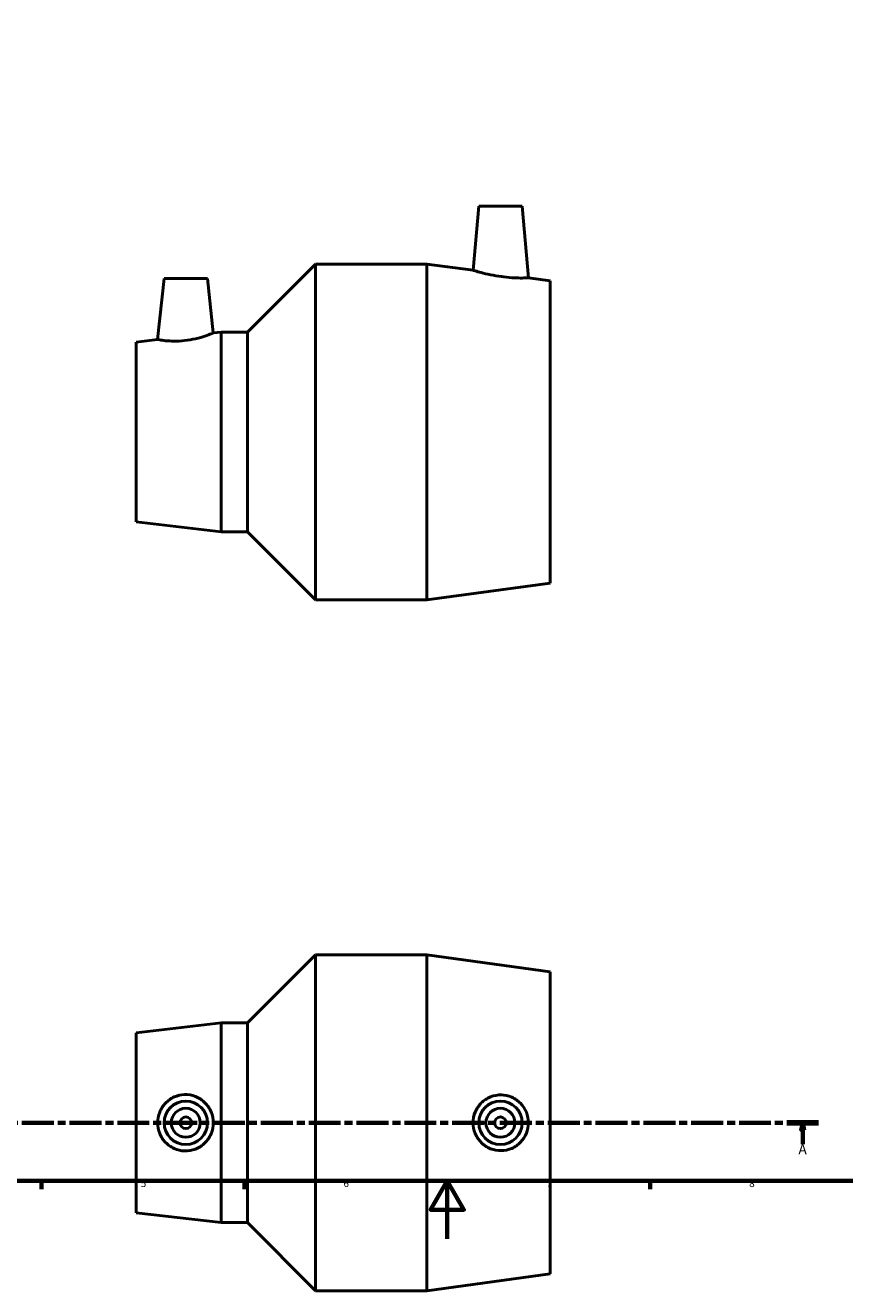
# Model space of a CAD drawing. Units: millimetres. Extents: x 0 to 904, y -18 to 855.
# Drawn here: x 275 to 558, y -18 to 419 of the extents above; entities that cross this region are included whole.
import ezdxf

# ---------------------------------------------------------------- set-up
doc = ezdxf.new("R2010")
doc.units = ezdxf.units.MM
doc.linetypes.add('CHAIN', pattern=[0.3543, 0.2362, -0.0295, 0.0591, -0.0295])
for name, color, linetype, lineweight in [('Border (ISO)', 7, 'Continuous', 70), ('Section Line (ISO)', 7, 'CHAIN', 70), ('Visible (ISO)', 7, 'Continuous', 50)]:
    doc.layers.add(name, color=color, linetype=linetype, lineweight=lineweight)
doc.styles.add('Label Text (ISO)', font='tahoma.ttf')
doc.styles.add('Note Text (ISO)', font='tahoma.ttf')

# ---------------------------------------------------------------- blocks, each defined once
blk = doc.blocks.new('Borders Default Border')
at = {"layer": 'Border (ISO)'}
for p, q in [((280.33, 20), (280.33, 17.1)), ((350.42, 20), (350.42, 17.1)), ((490.58, 20), (490.58, 17.1))]:
    blk.add_line(p, q, dxfattribs=at)
at = {"layer": 'Border (ISO)', "flags": 128}
for points in [[(20, 20), (20, 574), (821, 574), (821, 20), (20, 20)], [(420.5, 0), (420.5, 20), (414.73, 10), (426.27, 10), (420.5, 20)]]:
    blk.add_lwpolyline(points, dxfattribs=at)
at = {"layer": 'Border (ISO)', "color": 232, "true_color": 0xca0064, "char_height": 2.5, "attachment_point": 7, "style": 'Note Text (ISO)'}
for s, insert in [('5', (314.64, 17.05)), ('6', (384.66, 17.05)), ('7', (454.77, 17.1)), ('8', (524.81, 17.04))]:
    blk.add_mtext(s, dxfattribs=dict(at, insert=insert))
blk = doc.blocks.new('2dTransSection0')
at = {"layer": 'Section Line (ISO)', "linetype": 'CHAIN', "ltscale": 46.621525}
blk.add_line((174.44, 40.03), (548.76, 40.03), dxfattribs=at)
at = {"layer": 'Section Line (ISO)', "linetype": 'Continuous', "lineweight": 140}
for p, q in [((174.44, 40.03), (185.36, 40.03)), ((537.84, 40.03), (548.76, 40.03))]:
    blk.add_line(p, q, dxfattribs=at)
at = {"layer": 'Section Line (ISO)', "linetype": 'Continuous'}
for p, q in [((179.9, 40.03), (179.4, 37.53)), ((179.9, 37.53), (179.9, 40.03)), ((180.4, 37.53), (179.9, 40.03)), ((543.3, 40.03), (542.8, 37.53)), ((543.3, 37.53), (543.3, 40.03)), ((543.8, 37.53), (543.3, 40.03)), ((179.4, 37.53), (180.4, 37.53)), ((179.9, 32.63), (179.9, 37.53)), ((542.8, 37.53), (543.8, 37.53)), ((543.3, 32.63), (543.3, 37.53))]:
    blk.add_line(p, q, dxfattribs=at)
at = {"layer": 'Section Line (ISO)', "linetype": 'Continuous', "flags": 128}
for points in [[(180.4, 37.53), (179.9, 40.03), (179.4, 37.53), (180.4, 37.53)], [(543.8, 37.53), (543.3, 40.03), (542.8, 37.53), (543.8, 37.53)]]:
    blk.add_lwpolyline(points, dxfattribs=at)
at = {"layer": 'Section Line (ISO)'}
for points in [[(180.4, 37.53), (179.9, 40.03), (179.4, 37.53), (180.4, 37.53)], [(543.8, 37.53), (543.3, 40.03), (542.8, 37.53), (543.8, 37.53)]]:
    blk.add_solid(points, dxfattribs=at)
at = {"layer": 'Section Line (ISO)', "char_height": 3.5, "attachment_point": 7, "style": 'Label Text (ISO)'}
for insert in [(178.41, 28.03), (541.81, 28.03)]:
    blk.add_mtext('A', dxfattribs=dict(at, insert=insert))

msp = doc.modelspace()

# ---------------------------------------------------------------- linework, layer by layer
at = {"layer": 'Visible (ISO)'}
for p, q in [((431.371, 356.677), (429.431, 334.499)), ((431.371, 356.677), (446.371, 356.677)), ((446.371, 356.677), (448.539, 331.897)), ((351.506, 313.177), (375.006, 336.677)), ((375.006, 220.677), (375.006, 336.677)), ((375.006, 336.677), (413.431, 336.677)), ((413.431, 220.677), (413.431, 336.677)), ((429.431, 334.499), (413.431, 336.677)), ((322.691, 331.677), (320.476, 310.601)), ((322.691, 331.677), (337.691, 331.677)), ((337.691, 331.677), (339.67, 312.853)), ((456.031, 330.877), (448.539, 331.897)), ((456.031, 226.477), (456.031, 330.877)), ((313.031, 309.727), (320.476, 310.601)), ((339.67, 312.853), (342.431, 313.177)), ((342.431, 244.177), (342.431, 313.177)), ((342.431, 313.177), (351.506, 313.177)), ((351.506, 244.177), (351.506, 313.177)), ((313.031, 247.627), (313.031, 309.727)), ((313.031, 247.627), (342.431, 244.177)), ((342.431, 244.177), (351.506, 244.177)), ((351.506, 244.177), (375.006, 220.677)), ((456.031, 226.477), (413.431, 220.677)), ((375.006, 220.677), (413.431, 220.677)), ((351.506, 74.529), (375.006, 98.029)), ((375.006, -17.971), (375.006, 98.029)), ((375.006, 98.029), (413.431, 98.029)), ((413.431, -17.971), (413.431, 98.029)), ((456.031, 92.229), (413.431, 98.029)), ((456.031, -12.171), (456.031, 92.229)), ((313.031, 71.079), (342.431, 74.529)), ((342.431, 5.529), (342.431, 74.529)), ((342.431, 74.529), (351.506, 74.529)), ((351.506, 5.529), (351.506, 74.529)), ((313.031, 8.979), (313.031, 71.079)), ((313.031, 8.979), (342.431, 5.529)), ((342.431, 5.529), (351.506, 5.529)), ((351.506, 5.529), (375.006, -17.971)), ((456.031, -12.171), (413.431, -17.971)), ((375.006, -17.971), (413.431, -17.971))]:
    msp.add_line(p, q, dxfattribs=at)
for centre, radius in [((330.191, 40.029), 7.5), ((330.191, 40.029), 5), ((438.871, 40.029), 7.5), ((438.871, 40.029), 5), ((330.191, 40.029), 2), ((438.871, 40.029), 2)]:
    msp.add_circle(centre, radius, dxfattribs=at)
for points, knots in [([(448.539, 331.897), (448.539, 331.897), (448.307, 331.885), (447.36, 331.854), (446.645, 331.838), (444.992, 331.849), (443.944, 331.877), (441.643, 332.028), (440.39, 332.153), (437.976, 332.476), (436.659, 332.701), (434.24, 333.194), (433.138, 333.461), (431.413, 333.912), (430.669, 334.126), (429.677, 334.421), (429.431, 334.499), (429.431, 334.499)], [1.4244397, 1.4244397, 1.4244397, 1.4244397, 1.7811439, 1.7811439, 2.1378481, 2.1378481, 2.4933637, 2.4933637, 2.8488794, 2.8488794, 3.2240948, 3.2240948, 3.5993102, 3.5993102, 3.96701, 3.96701, 4.3347099, 4.3347099, 4.3347099, 4.3347099]), ([(329.739, 310.217), (328.562, 310.085), (327.31, 310.02), (325.021, 310.035), (323.983, 310.111), (322.349, 310.284), (321.641, 310.394), (320.705, 310.554), (320.476, 310.601), (320.476, 310.601)], [0, 0, 0, 0, 0.3554206, 0.3554206, 0.7108412, 0.7108412, 1.0692945, 1.0692945, 1.4277479, 1.4277479, 1.4277479, 1.4277479]), ([(339.67, 312.853), (339.67, 312.853), (339.419, 312.749), (338.419, 312.362), (337.67, 312.082), (335.932, 311.509), (334.815, 311.175), (332.356, 310.598), (331.011, 310.359), (329.739, 310.217)], [4.3721905, 4.3721905, 4.3721905, 4.3721905, 4.7462564, 4.7462564, 5.1203224, 5.1203224, 5.5046038, 5.5046038, 5.8888852, 5.8888852, 5.8888852, 5.8888852]), ([(329.739, 30.284), (328.562, 30.324), (327.31, 30.603), (325.021, 31.639), (323.983, 32.397), (322.349, 34.117), (321.641, 35.2), (320.705, 37.558), (320.476, 38.834), (320.476, 41.224), (320.705, 42.5), (321.641, 44.858), (322.349, 45.94), (323.983, 47.661), (325.021, 48.419), (327.31, 49.455), (328.562, 49.733), (331.011, 49.818), (332.356, 49.592), (334.815, 48.607), (335.932, 47.848), (337.67, 46.105), (338.419, 45.012), (339.419, 42.597), (339.67, 41.276), (339.67, 38.782), (339.419, 37.46), (338.419, 35.046), (337.67, 33.952), (335.932, 32.209), (334.815, 31.45), (332.356, 30.465), (331.011, 30.24), (329.739, 30.284)], [0, 0, 0, 0, 0.3554206, 0.3554206, 0.7108412, 0.7108412, 1.0692945, 1.0692945, 1.4277479, 1.4277479, 1.7862013, 1.7862013, 2.1446546, 2.1446546, 2.5000752, 2.5000752, 2.8554958, 2.8554958, 3.2397772, 3.2397772, 3.6240586, 3.6240586, 3.9981246, 3.9981246, 4.3721905, 4.3721905, 4.7462564, 4.7462564, 5.1203224, 5.1203224, 5.5046038, 5.5046038, 5.8888852, 5.8888852, 5.8888852, 5.8888852]), ([(439.216, 49.655), (440.39, 49.626), (441.643, 49.364), (443.944, 48.356), (444.992, 47.611), (446.645, 45.907), (447.36, 44.832), (448.307, 42.488), (448.539, 41.218), (448.539, 38.84), (448.307, 37.57), (447.36, 35.225), (446.645, 34.151), (444.992, 32.447), (443.944, 31.701), (441.643, 30.694), (440.39, 30.431), (437.976, 30.373), (436.659, 30.599), (434.24, 31.57), (433.138, 32.316), (431.413, 34.035), (430.669, 35.117), (429.677, 37.501), (429.431, 38.803), (429.431, 41.254), (429.677, 42.557), (430.669, 44.941), (431.413, 46.023), (433.138, 47.742), (434.24, 48.487), (436.659, 49.459), (437.976, 49.684), (439.216, 49.655)], [0, 0, 0, 0, 0.3555157, 0.3555157, 0.7110313, 0.7110313, 1.0677355, 1.0677355, 1.4244397, 1.4244397, 1.7811439, 1.7811439, 2.1378481, 2.1378481, 2.4933637, 2.4933637, 2.8488794, 2.8488794, 3.2240948, 3.2240948, 3.5993102, 3.5993102, 3.96701, 3.96701, 4.3347099, 4.3347099, 4.7024097, 4.7024097, 5.0701095, 5.0701095, 5.4453249, 5.4453249, 5.8205403, 5.8205403, 5.8205403, 5.8205403])]:
    msp.add_open_spline(points, degree=3, knots=knots, dxfattribs=at)

# ---------------------------------------------------------------- block references
msp.add_blockref('Borders Default Border', (0, 0))
at = {"layer": 'Section Line (ISO)'}
msp.add_blockref('2dTransSection0', (0, 0), dxfattribs=at)

doc.saveas('drawing.dxf')
